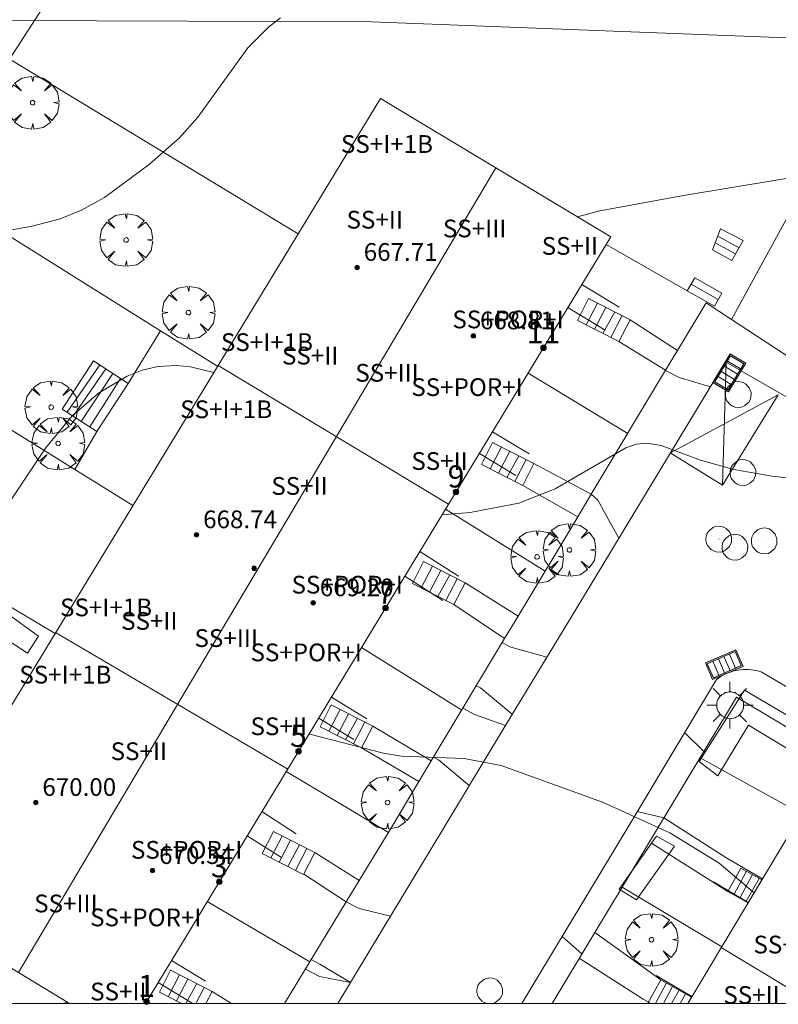
# Model space of a CAD drawing. Units: millimetres. Extents: x 421999 to 423001, y 4486499 to 4487001.
# Drawn here: x 422408 to 422442, y 4486500 to 4486544 of the extents above; entities that cross this region are included whole.
import ezdxf

# ---------------------------------------------------------------- set-up
doc = ezdxf.new("R2010")
doc.units = ezdxf.units.MM
doc.header["$MEASUREMENT"] = 0
doc.linetypes.add('VADO', pattern=[9.01, 2.71, -0.9, 0.9, -0.9, 0.9, -0.9, 0.9, -0.9])
doc.layers.get('0').update_dxf_attribs({"lineweight": 9})
for name, color, linetype, lineweight in [('1', 7, 'Continuous', 9), ('f012003p_num_plantas', 252, 'Continuous', 9), ('f022001p_portal', 7, 'Continuous', 9), ('f022001p_portal_texto', 7, 'Continuous', 9), ('f031026l_pinturavial', 253, 'Continuous', 9), ('f050002l_curvanivel_cgn', 23, 'Continuous', 9), ('f050002l_curvanivel_mae', 213, 'Continuous', 9), ('f050009p_puntocotaconstruccionelevada', 211, 'Continuous', 9), ('f061013p_arbol', 91, 'Continuous', 9), ('f070045l_muro_mur', 30, 'MURO2', 9), ('f070045l_muro_tap', 11, 'MURO2', 9), ('f070047l_seto', 91, 'Continuous', 9), ('f070056l_edificacion_med', 221, 'Continuous', 9), ('f070056s_edificacion_edi', 240, 'Continuous', 9), ('f070058l_elementoconstruido_bordillo', 30, 'Continuous', 9), ('f071028l_acera_escalera', 11, 'Continuous', 9), ('f071028s_acera_escalera', 11, 'Continuous', 9), ('f071045l_vado', 30, 'VADO', 9), ('f081051p_bolardo', 7, 'Continuous', 9), ('f081055p_farola', 7, 'Continuous', 9), ('f081058p_imbornal', 7, 'Continuous', 9), ('f081065p_registro_circular', 7, 'Continuous', 9), ('HOJAS', 7, 'Continuous', 9)]:
    doc.layers.add(name, color=color, linetype=linetype, lineweight=lineweight)
doc.styles.get("Standard").update_dxf_attribs({"font": 'arial.ttf'})
doc.styles.add('Style-s7210005_h', font='txt')
doc.linetypes.add('MURO2', pattern='A,3.1e-05,[1,muro2.shx,S=1,R=0,X=0,Y=0],-3.058844', length=3.058875)

# ---------------------------------------------------------------- blocks, each defined once
blk = doc.blocks.new('TVK2826N_ACAD_1_FMEBLOCK1')
at = {"layer": 'HOJAS'}
blk.add_lwpolyline([(-500, 250), (500, 250), (500, -250), (-500, -250)], close=True, dxfattribs=at)
blk = doc.blocks.new('punto_cota_construccion_elevada')
at = {"layer": 'f050009p_puntocotaconstruccionelevada'}
h = blk.add_hatch(color=256, dxfattribs=at)
h.dxf.hatch_style = 1
edge = h.paths.add_edge_path()
edge.add_arc((0, 0), 0.1, 0, 360)
blk.add_circle((0, 0), 0.1, dxfattribs=at)
blk = doc.blocks.new('arbol')
at = {"linetype": 'Continuous', "lineweight": 0, "flags": 128}
for points in [[(0.96, 0.012), (1.2, 0.036), (1.128, 0.468), (0.888, 0.804), (0.528, 0.528), (0.816, 0.876), (0.48, 1.104), (0.048, 1.176), (0.012, 0.96), (-0.048, 1.176), (-0.48, 1.104), (-0.816, 0.876), (-0.504, 0.528), (-0.864, 0.804), (-1.104, 0.468), (-1.188, 0.036), (-0.936, 0.012)], [(-0.936, 0.012), (-1.188, -0.048), (-1.104, -0.48), (-0.864, -0.804), (-0.504, -0.504), (-0.816, -0.876), (-0.48, -1.116)], [(-0.48, -1.116), (-0.048, -1.188), (0.012, -0.936), (0.048, -1.188), (0.48, -1.116), (0.816, -0.876), (0.528, -0.504), (0.888, -0.804), (1.128, -0.48), (1.2, -0.048), (0.96, 0.012)]]:
    blk.add_lwpolyline(points, dxfattribs=at)
at = {"linetype": 'Continuous', "lineweight": 0, "extrusion": (0, 0, -1)}
for start, end in [(180.0229, 7.5946), (7.2233, 180.0229)]:
    blk.add_arc((0, 0), 0.104, start, end, dxfattribs=at)
blk = doc.blocks.new('farola')
at = {"layer": '1'}
for points in [[(0, 1.05, 0), (0, 0.6, 0)], [(-0.75, 0.75, 0), (-0.42, 0.42, 0)], [(0.01, 0.61, 0), (0.09, 0.6, 0), (0.16, 0.58, 0), (0.24, 0.57, 0), (0.3, 0.52, 0), (0.37, 0.49, 0), (0.43, 0.43, 0), (0.48, 0.39, 0), (0.52, 0.31, 0), (0.57, 0.25, 0), (0.6, 0.18, 0), (0.61, 0.1, 0), (0.61, 0.03, 0), (0.61, -0.03, 0), (0.61, -0.11, 0), (0.6, -0.18, 0), (0.57, -0.26, 0), (0.52, -0.32, 0), (0.48, -0.39, 0), (0.43, -0.44, 0), (0.37, -0.5, 0), (0.3, -0.53, 0), (0.24, -0.57, 0), (0.16, -0.59, 0), (0.09, -0.6, 0), (0, -0.62, 0), (-0.06, -0.6, 0), (-0.14, -0.59, 0), (-0.21, -0.57, 0), (-0.27, -0.53, 0), (-0.35, -0.5, 0), (-0.41, -0.44, 0), (-0.45, -0.39, 0), (-0.5, -0.32, 0), (-0.54, -0.26, 0), (-0.57, -0.18, 0), (-0.59, -0.11, 0), (-0.59, -0.03, 0), (-0.59, 0.03, 0), (-0.59, 0.1, 0), (-0.57, 0.18, 0), (-0.54, 0.25, 0), (-0.5, 0.31, 0), (-0.45, 0.39, 0), (-0.41, 0.43, 0), (-0.35, 0.49, 0), (-0.27, 0.52, 0), (-0.21, 0.57, 0), (-0.14, 0.58, 0), (-0.06, 0.6, 0), (0.01, 0.61, 0)], [(0.75, 0.75, 0), (0.43, 0.43, 0)], [(-1.05, 0, 0), (-0.59, 0, 0)], [(1.05, 0, 0), (0.61, 0, 0)], [(-0.75, -0.74, 0), (-0.42, -0.41, 0)], [(0.75, -0.75, 0), (0.43, -0.44, 0)], [(0, -1.05, 0), (0, -0.62, 0)]]:
    blk.add_polyline3d(points, dxfattribs=at)
blk = doc.blocks.new('B129')
at = {"layer": 'f081065p_registro_circular'}
for points in [[(0, 0.591, 0), (0.102, 0.575, 0), (0.22, 0.543, 0), (0.331, 0.48, 0), (0.496, 0.307, 0), (0.575, 0.094, 0), (0.567, -0.134, 0), (0.528, -0.236, 0), (0.472, -0.346, 0), (0.291, -0.496, 0), (0.189, -0.559, 0), (0.071, -0.583, 0), (-0.142, -0.567, 0), (-0.26, -0.52, 0), (-0.354, -0.465, 0), (-0.512, -0.283, 0), (-0.559, -0.181, 0), (-0.583, -0.063, 0), (-0.583, 0.047, 0), (-0.559, 0.165, 0), (-0.52, 0.268, 0), (-0.449, 0.362, 0), (-0.276, 0.52, 0), (-0.157, 0.567, 0), (0, 0.591, 0)], [(0, 0.008, 0), (0, 0, 0), (0, 0.008, 0)]]:
    blk.add_polyline3d(points, dxfattribs=at)
blk = doc.blocks.new('imbornal_izq')
at = {"layer": 'f081051p_bolardo'}
h = blk.add_hatch(color=256, dxfattribs=at)
h.dxf.hatch_style = 1
h.paths.add_polyline_path([(0, 0), (0, -0.821), (1.499, -0.821), (1.499, 0)])
h.paths.add_polyline_path([(1.434, -0.065), (1.434, -0.756), (0.065, -0.756), (0.065, -0.065)], flags=16)
for p, q in [((0, 0), (1.499, 0)), ((0, -0.821), (0, 0)), ((1.499, 0), (1.499, -0.821)), ((1.499, -0.821), (0, -0.821))]:
    blk.add_line(p, q, dxfattribs=at)
blk.add_lwpolyline([(0.065, -0.065), (1.434, -0.065), (1.434, -0.756), (0.065, -0.756)], close=True, dxfattribs=at)
for points in [[(0.339, -0.065), (0.339, -0.756)], [(0.612, -0.065), (0.612, -0.756)], [(0.886, -0.065), (0.886, -0.756)], [(1.16, -0.065), (1.16, -0.756)]]:
    blk.add_lwpolyline(points, dxfattribs=at)
for p in [(0.339, -0.065), (0.612, -0.065), (0.886, -0.065), (1.16, -0.065)]:
    blk.add_point(p, dxfattribs=at)
blk = doc.blocks.new('portal_catastro')
at = {"layer": 'f022001p_portal'}
h = blk.add_hatch(color=256, dxfattribs=at)
h.dxf.hatch_style = 1
edge = h.paths.add_edge_path()
edge.add_arc((0, 0), 0.125, 0, 360)
blk.add_circle((0, 0), 0.125, dxfattribs=at)

msp = doc.modelspace()

# ---------------------------------------------------------------- linework, layer by layer
at = {"layer": 'f031026l_pinturavial'}
msp.add_line((422439.606, 4486528.916, 659.091), (422439.444, 4486523.379, 659.091), dxfattribs=at)
for points in [[(422437.084, 4486524.838, 659.091), (422439.444, 4486523.379, 659.091), (422441.966, 4486527.456, 659.091)], [(422437.084, 4486524.838, 659.091), (422437.095, 4486524.838, 659.091), (422441.966, 4486527.456, 659.091)]]:
    msp.add_polyline3d(points, dxfattribs=at)
at = {"layer": 'f050002l_curvanivel_cgn'}
for p, q in [((422409.878, 4486500.057, 661), (422409.65, 4486500, 661)), ((422413.761, 4486500, 661), (422413.419, 4486500.039, 661))]:
    msp.add_line(p, q, dxfattribs=at)
for points in [[(422473.606, 4486547.884, 656), (422464.107, 4486549.606, 656), (422458.504, 4486550.099, 656), (422454.198, 4486550.968, 656), (422450.006, 4486551.535, 656), (422449.109, 4486551.742, 656), (422447.739, 4486552.212, 656), (422443.864, 4486554.109, 656), (422442.5, 4486554.469, 656), (422440.293, 4486554.797, 656), (422438.699, 4486555.148, 656), (422433.129, 4486556.766, 656), (422432.306, 4486556.869, 656), (422431.248, 4486556.856, 656), (422428.146, 4486556.475, 656), (422424.159, 4486556.577, 656), (422421.514, 4486556.393, 656), (422418.691, 4486556.347, 656), (422417.996, 4486556.236, 656), (422416.975, 4486555.812, 656), (422415.921, 4486554.952, 656), (422413.929, 4486552.568, 656), (422411.343, 4486548.926, 656), (422407.122, 4486542.4, 656)], [(422419.489, 4486544.474, 657), (422418.949, 4486544.052, 657), (422418.018, 4486543.114, 657), (422415.758, 4486539.985, 657), (422414.938, 4486539.062, 657), (422413.574, 4486537.869, 657), (422411.543, 4486536.362, 657), (422410.507, 4486535.788, 657), (422409.543, 4486535.407, 657), (422408.281, 4486535.073, 657), (422405.768, 4486534.624, 657)], [(422456.316, 4486535.478, 658), (422455.56, 4486535.639, 658), (422452.162, 4486537.097, 658), (422450.751, 4486537.506, 658), (422449.17, 4486537.739, 658), (422446.565, 4486537.764, 658), (422443.968, 4486537.496, 658), (422437.691, 4486536.459, 658), (422433.832, 4486535.743, 658), (422432.902, 4486535.495, 658)], [(422416.48, 4486528.468, 658), (422415.433, 4486528.726, 658), (422414.804, 4486528.793, 658), (422413.95, 4486528.744, 658), (422413.252, 4486528.574, 658), (422412.572, 4486528.303, 658), (422411.278, 4486527.531, 658), (422410.096, 4486526.513, 658), (422408.89, 4486525.052, 658), (422407.193, 4486522.532, 658)], [(422444.349, 4486523.497, 659), (422441.691, 4486523.793, 659), (422439.96, 4486524.096, 659), (422438.458, 4486524.515, 659), (422436.681, 4486525.173, 659), (422436.033, 4486525.285, 659), (422435.561, 4486525.231, 659), (422435.081, 4486525.064, 659), (422431.895, 4486523.213, 659), (422430.26, 4486522.577, 659), (422428.063, 4486522.158, 659), (422426.792, 4486522.053, 659)]]:
    msp.add_polyline3d(points, dxfattribs=at)
at = {"layer": 'f050002l_curvanivel_mae'}
msp.add_polyline3d([(422440.875, 4486504.992, 660), (422439.301, 4486506.322, 660), (422437.07, 4486507.702, 660), (422434.031, 4486509.083, 660), (422429.455, 4486510.741, 660), (422427.787, 4486511.049, 660), (422424.958, 4486511.156, 660), (422424.142, 4486511.286, 660), (422420.818, 4486512.152, 660), (422420.781, 4486512.158, 660)], dxfattribs=at)
at = {"layer": 'f070045l_muro_mur'}
for p, q in [((422406.297, 4486543.199, 655.59), (422420.287, 4486534.729, 657.749)), ((422433.101, 4486532.437, 658.732), (422434.787, 4486531.419, 658.663)), ((422432.469, 4486531.398, 658.766), (422434.147, 4486530.379, 658.663)), ((422430.671, 4486528.437, 658.861), (422435.167, 4486525.719, 659.441)), ((422429.068, 4486525.798, 659.335), (422430.717, 4486524.799, 659.441)), ((422394.597, 4486525.469, 657.409), (422409.317, 4486516.699, 659.838)), ((422428.471, 4486524.816, 659.366), (422430.117, 4486523.819, 659.441)), ((422426.948, 4486522.309, 659.195), (422431.437, 4486519.499, 659.441)), ((422427.527, 4486519.279, 659.441), (422425.78, 4486520.387, 659.257)), ((422426.827, 4486518.179, 658.937), (422425.107, 4486519.279, 659.292)), ((422423.15, 4486516.057, 660.526), (422427.677, 4486513.239, 660.145)), ((422421.79, 4486513.817, 660.599), (422423.387, 4486512.849, 661.198)), ((422421.219, 4486512.878, 660.629), (422422.807, 4486511.909, 661.198)), ((422438.437, 4486511.089, 659.867), (422443.007, 4486508.549, 659.867)), ((422419.757, 4486510.469, 661.198), (422424.367, 4486507.719, 661.198)), ((422418.653, 4486508.655, 660.765), (422420.197, 4486507.659, 661.198)), ((422419.537, 4486506.579, 660.839), (422417.992, 4486507.566, 660.799)), ((422434.917, 4486505.249, 660.655), (422439.416, 4486502.559, 660.672)), ((422440.607, 4486504.549, 660.836), (422439.037, 4486505.489, 660.836)), ((422420.817, 4486501.869, 660.839), (422416.189, 4486504.598, 660.789)), ((422414.567, 4486501.929, 660.874), (422416.107, 4486500.999, 660.985)), ((422436.447, 4486501.259, 660.655), (422438.067, 4486500.309, 660.836)), ((422413.967, 4486500.939, 660.985), (422415.507, 4486500.009, 660.985))]:
    msp.add_line(p, q, dxfattribs=at)
for points in [[(422402.568, 4486537.549, 655.59), (422414.08, 4486530.353, 657.431), (422416.647, 4486528.749, 657.841)], [(422398.487, 4486531.369, 657.238), (422410.204, 4486524.097, 658.544), (422412.827, 4486522.469, 658.836)], [(422436.797, 4486508.369, 660.145), (422439.647, 4486506.559, 660.836), (422441.247, 4486505.619, 660.836)], [(422432.977, 4486502.039, 660.655), (422435.867, 4486500.199, 660.655), (422436.228, 4486500, 660.696)]]:
    msp.add_polyline3d(points, dxfattribs=at)
at = {"layer": 'f070045l_muro_tap'}
for points in [[(422403.891, 4486500, 660.427), (422385.267, 4486511.319, 658.481), (422407.053, 4486544.347, 656.867), (422423.607, 4486544.289, 657.455), (422452.107, 4486543.199, 657.781), (422469.067, 4486542.679, 657.746), (422485.797, 4486539.488, 657.836), (422509.187, 4486535.058, 657.782), (422521.917, 4486511.948, 658.589), (422514.275, 4486500, 659.47)], [(422447.427, 4486525.909, 659.131), (422439.853, 4486530.868, 658.883), (422438.707, 4486531.619, 658.845), (422437.416, 4486529.467, 659.059), (422436.882, 4486528.576, 659.148), (422433.522, 4486522.978, 659.705), (422432.91, 4486521.958, 659.806), (422430.222, 4486517.478, 660.252), (422429.613, 4486516.461, 660.353), (422426.303, 4486510.945, 660.902), (422425.744, 4486510.014, 660.995), (422424.517, 4486507.969, 661.198), (422423.048, 4486505.548, 661.268), (422422.465, 4486504.587, 661.296), (422419.681, 4486500, 661.429)], [(422431.751, 4486500, 660.958), (422433.68, 4486503.199, 660.705), (422436.151, 4486507.295, 660.382), (422440.087, 4486513.819, 659.867), (422462.027, 4486500.768, 659.702)]]:
    msp.add_polyline3d(points, dxfattribs=at)
at = {"layer": 'f070047l_seto'}
for points in [[(422402.736, 4486500, 660.61), (422402.056, 4486500.407, 660.556), (422386.003, 4486509.841, 658.481), (422385.21, 4486510.481, 658.481), (422385.098, 4486510.862, 658.481), (422389.541, 4486518.708, 657.409), (422398.147, 4486529.78, 657.238), (422399.496, 4486528.648, 657.238), (422396.782, 4486525.08, 657.409), (422408.568, 4486516.569, 659.838), (422408.073, 4486515.799, 659.838), (422395.543, 4486524.032, 657.409), (422392.485, 4486520.012, 657.409), (422406.153, 4486511.649, 659.368), (422405.574, 4486510.635, 659.368), (422404.856, 4486510.986, 659.368), (422391.734, 4486518.918, 657.409), (422386.48, 4486510.714, 658.481), (422397.594, 4486504.304, 660.556), (422404.787, 4486500, 660.971)], [(422439.231, 4486510.264, 659.867), (422438.393, 4486510.915, 659.867), (422440.443, 4486514.139, 659.867), (422447.145, 4486510.19, 659.707), (422457.375, 4486504.066, 659.702), (422463.865, 4486500, 659.702)], [(422461.868, 4486500, 659.735), (422456.592, 4486502.932, 659.832), (422440.619, 4486512.55, 659.867), (422439.231, 4486510.264, 659.867)], [(422435.567, 4486504.667, 660.655), (422434.785, 4486505.154, 660.655), (422436.246, 4486507.237, 660.212), (422436.468, 4486507.553, 660.145), (422437.279, 4486507.09, 659.867), (422435.567, 4486504.667, 660.655)]]:
    msp.add_polyline3d(points, dxfattribs=at)
at = {"layer": 'f070056l_edificacion_med'}
for p, q in [((422429.21, 4486537.713, 665.92), (422407.664, 4486501.391, 665.92)), ((422416.678, 4486528.79, 657.841), (422427.078, 4486522.529, 659.441)), ((422419.818, 4486510.569, 661.198), (422409.338, 4486516.74, 659.838)), ((422439.388, 4486502.519, 660.836), (422443.557, 4486500, 661.018))]:
    msp.add_line(p, q, dxfattribs=at)
at = {"layer": 'f070056s_edificacion_edi'}
for points in [[(422413.396, 4486500, 660.888), (422409.972, 4486500, 660.882), (422407.664, 4486501.391, 660.787), (422402.058, 4486504.77, 660.556), (422424.008, 4486540.84, 657.455), (422429.21, 4486537.713, 658.059), (422434.408, 4486534.589, 658.663), (422434.199, 4486534.245, 658.685)], [(422452.04, 4486500, 660.066), (422437.882, 4486500, 660.781), (422443.008, 4486508.549, 659.867), (422448.152, 4486505.458, 659.85), (422453.408, 4486502.299, 659.832)]]:
    msp.add_polyline3d(points, close=True, dxfattribs=at)
at = {"layer": 'f070058l_elementoconstruido_bordillo'}
for p, q in [((422434.199, 4486534.245, 658.92), (422437.86, 4486532.153, 659.01)), ((422435.274, 4486530.854, 659.09), (422437.416, 4486529.467, 659.05)), ((422412.612, 4486527.979, 658.62), (422414.08, 4486530.353, 657.85)), ((422434.77, 4486529.864, 658.76), (422436.882, 4486528.576, 659)), ((422411.202, 4486525.807, 658.73), (422410.204, 4486524.097, 657.96)), ((422430.938, 4486524.361, 658.35), (422433.522, 4486522.978, 659.08)), ((422430.434, 4486523.371, 658.29), (422432.91, 4486521.958, 659.38)), ((422427.825, 4486518.985, 659.09), (422430.222, 4486517.478, 659.76)), ((422427.321, 4486517.995, 659.09), (422429.613, 4486516.461, 659.76)), ((422423.657, 4486512.517, 660.76), (422426.303, 4486510.945, 660.76)), ((422423.152, 4486511.527, 660.96), (422425.744, 4486510.014, 660.76)), ((422439.684, 4486505.057, 660.28), (422436.246, 4486507.237, 660.28)), ((422421.044, 4486506.803, 660.96), (422423.048, 4486505.548, 660.96)), ((422420.549, 4486505.832, 660.96), (422422.465, 4486504.587, 660.96)), ((422436.667, 4486501.063, 660.28), (422433.68, 4486503.199, 660.43)), ((422416.405, 4486500.541, 661.35), (422417.284, 4486500, 661.159))]:
    msp.add_line(p, q, dxfattribs=at)
for points in [[(422439.853, 4486530.868, 658.83), (422443.214, 4486537.003, 658.47), (422446.718, 4486534.99, 658.51)], [(422422.088, 4486500, 660.912), (422424.066, 4486503.289, 660.84), (422426.819, 4486507.854, 660.76), (422429.579, 4486512.417, 660.67), (422432.346, 4486516.978, 659.81), (422439.578, 4486528.951, 658.94), (422445.65, 4486525.466, 659.06)], [(422468.311, 4486500, 659.706), (422445.758, 4486512.286, 659.25), (422441.201, 4486514.957, 659.62), (422441.088, 4486514.992, 659.62), (422440.973, 4486515.02, 659.62), (422440.857, 4486515.042, 659.62), (422440.739, 4486515.058, 659.62), (422440.621, 4486515.067, 659.62), (422440.503, 4486515.07, 659.62), (422440.385, 4486515.066, 659.62), (422440.267, 4486515.056, 659.62), (422440.15, 4486515.04, 659.62), (422440.034, 4486515.017, 659.62), (422439.919, 4486514.988, 659.62), (422439.806, 4486514.953, 659.62), (422439.695, 4486514.912, 659.62), (422439.587, 4486514.865, 659.62), (422439.481, 4486514.812, 659.62), (422439.378, 4486514.754, 659.62), (422439.279, 4486514.689, 659.62), (422439.183, 4486514.62, 659.62), (422435.349, 4486508.232, 660.28), (422431.072, 4486501.121, 660.68), (422430.391, 4486500, 660.761)]]:
    msp.add_polyline3d(points, dxfattribs=at)
at = {"layer": 'f071028l_acera_escalera'}
for p, q in [((422440.193, 4486534.096, -118690.906), (422439.23, 4486534.62, -118690.906)), ((422440.04, 4486533.827, -77469.492), (422439.118, 4486534.318, -77469.492)), ((422438.028, 4486532.45, 658.835), (422439.258, 4486531.758, 658.835)), ((422433.296, 4486530.615, 660.061), (422433.8, 4486531.605, 660.062)), ((422433.668, 4486530.425, 659.915), (422434.182, 4486531.41, 659.911)), ((422434.049, 4486530.231, 659.765), (422434.588, 4486531.203, 659.751)), ((422434.407, 4486530.048, 659.624), (422434.919, 4486531.035, 659.621)), ((422409.866, 4486526.673, 658.088), (422411.331, 4486528.811, 658.117)), ((422410.137, 4486526.498, 658.23), (422411.608, 4486528.631, 658.263)), ((422410.494, 4486526.266, 658.418), (422411.919, 4486528.429, 658.426)), ((422410.887, 4486526.011, 658.625), (422412.268, 4486528.202, 658.61)), ((422428.96, 4486524.122, 660.181), (422429.464, 4486525.112, 660.181)), ((422429.331, 4486523.933, 660.035), (422429.846, 4486524.918, 660.031)), ((422429.713, 4486523.738, 659.884), (422430.252, 4486524.711, 659.871)), ((422430.071, 4486523.556, 659.743), (422430.583, 4486524.542, 659.74)), ((422425.847, 4486518.746, 660.735), (422426.351, 4486519.737, 660.735)), ((422426.218, 4486518.557, 660.588), (422426.733, 4486519.542, 660.584)), ((422426.6, 4486518.362, 660.438), (422427.139, 4486519.335, 660.424)), ((422426.958, 4486518.18, 660.297), (422427.47, 4486519.166, 660.294)), ((422421.678, 4486512.278, 660.96), (422422.182, 4486513.268, 660.96)), ((422422.05, 4486512.089, 660.814), (422422.564, 4486513.074, 660.81)), ((422422.432, 4486511.894, 660.663), (422422.97, 4486512.867, 660.65)), ((422422.789, 4486511.712, 660.522), (422423.301, 4486512.698, 660.519)), ((422419.065, 4486506.564, 661.862), (422419.569, 4486507.554, 661.862)), ((422419.437, 4486506.375, 661.716), (422419.952, 4486507.36, 661.712)), ((422419.819, 4486506.18, 661.565), (422420.358, 4486507.153, 661.552)), ((422420.176, 4486505.998, 661.424), (422420.688, 4486506.984, 661.421)), ((422440.529, 4486505.969, 660.7), (422439.954, 4486504.903, 660.719)), ((422440.807, 4486505.811, 660.921), (422440.229, 4486504.747, 660.937)), ((422441.105, 4486505.642, 661.158), (422440.506, 4486504.591, 661.156)), ((422414.426, 4486500.302, 662.201), (422414.93, 4486501.292, 662.201)), ((422414.798, 4486500.113, 662.054), (422415.313, 4486501.098, 662.05)), ((422415.225, 4486500, 661.902), (422415.719, 4486500.891, 661.89)), ((422436.915, 4486500.922, 661.52), (422436.418, 4486500, 661.536)), ((422437.194, 4486500.764, 661.741), (422436.779, 4486500, 661.752)), ((422415.674, 4486500, 661.762), (422416.05, 4486500.722, 661.76)), ((422437.492, 4486500.595, 661.978), (422437.152, 4486500, 661.977)), ((422437.781, 4486500.431, 662.207), (422437.533, 4486500, 662.205))]:
    msp.add_line(p, q, dxfattribs=at)
at = {"layer": 'f071028s_acera_escalera'}
for points in [[(422440.382, 4486534.429, 658.07), (422439.865, 4486533.519, 658.62), (422439.004, 4486534.009, 658.62), (422439.354, 4486534.958, 658.19)], [(422438.195, 4486532.748, 658.65), (422439.425, 4486532.056, 658.65), (422439.091, 4486531.461, 659.02), (422437.86, 4486532.153, 659.02)], [(422434.77, 4486529.864, 659.48), (422432.897, 4486530.818, 660.22), (422433.402, 4486531.808, 660.22), (422435.274, 4486530.854, 659.48)], [(422412.612, 4486527.979, 658.79), (422411.202, 4486525.807, 658.79), (422409.643, 4486526.818, 657.97), (422411.053, 4486528.991, 657.97)], [(422430.434, 4486523.371, 659.6), (422428.561, 4486524.325, 660.34), (422429.066, 4486525.315, 660.34), (422430.938, 4486524.361, 659.6)], [(422427.321, 4486517.995, 660.15), (422425.448, 4486518.949, 660.89), (422425.953, 4486519.94, 660.89), (422427.825, 4486518.985, 660.15)], [(422423.152, 4486511.527, 660.38), (422421.28, 4486512.481, 661.12), (422421.784, 4486513.471, 661.12), (422423.657, 4486512.517, 660.38)], [(422420.539, 4486505.813, 661.28), (422418.667, 4486506.767, 662.02), (422419.171, 4486507.757, 662.02), (422421.044, 4486506.803, 661.28)], [(422441.224, 4486505.574, 660.718), (422440.602, 4486504.536, 660.763), (422439.684, 4486505.057, 660.5), (422440.281, 4486506.109, 660.5)], [(422416.129, 4486500, 661.62), (422415.019, 4486500, 661.968), (422414.028, 4486500.505, 662.36), (422414.532, 4486501.495, 662.36), (422416.405, 4486500.541, 661.62)], [(422436.088, 4486500, 661.324), (422436.07, 4486500.01, 661.32), (422436.667, 4486501.063, 661.32), (422438.049, 4486500.279, 661.585), (422437.882, 4486500, 661.597)]]:
    msp.add_polyline3d(points, close=True, dxfattribs=at)
at = {"layer": 'f071045l_vado'}
for p, q in [((422437.727, 4486512.229, 659.867), (422438.606, 4486511.363, 659.915)), ((422438.606, 4486511.363, 659.915), (422438.65, 4486511.319, 659.867)), ((422436.8, 4486508.371, 660.073), (422435.6, 4486508.653, 660.145)), ((422432.214, 4486503.019, 660.655), (422433.097, 4486502.232, 660.718))]:
    msp.add_line(p, q, dxfattribs=at)
for points in [[(422436.871, 4486528.559, 658.994), (422437.499, 4486528.237, 658.845), (422438.9, 4486527.83, 658.845)], [(422434.773, 4486520.997, 659.441), (422433.819, 4486522.708, 659.441), (422433.522, 4486522.978, 659.573)], [(422429.508, 4486516.287, 660.231), (422429.852, 4486516.098, 660.145), (422431.519, 4486515.617, 660.145)], [(422429.96, 4486513.046, 660.145), (422428.528, 4486514.233, 660.145), (422428.332, 4486514.328, 660.361)], [(422427.726, 4486513.317, 660.422), (422428.247, 4486513.04, 660.145), (422429.657, 4486512.545, 660.145)], [(422428.013, 4486509.829, 660.145), (422426.626, 4486510.993, 661.198), (422426.399, 4486511.105, 661.029)], [(422422.465, 4486504.587, 661.033), (422423.048, 4486504.278, 660.839), (422424.455, 4486503.936, 660.839)], [(422420.621, 4486501.548, 660.98), (422421.249, 4486501.211, 660.839), (422422.654, 4486500.943, 660.839), (422421.267, 4486501.777, 660.839), (422420.884, 4486501.982, 660.972)]]:
    msp.add_polyline3d(points, dxfattribs=at)

# ---------------------------------------------------------------- block references
at = {"layer": 'f022001p_portal'}
for p in [(422431.366, 4486529.581), (422427.417, 4486523.081), (422424.234, 4486517.841), (422420.305, 4486511.374), (422416.731, 4486505.49), (422413.447, 4486500.085)]:
    msp.add_blockref('portal_catastro', p, dxfattribs=at)
at = {"layer": 'f050009p_puntocotaconstruccionelevada'}
for p in [(422422.952, 4486533.209, 667.71), (422428.2, 4486530.121, 668.81), (422415.702, 4486521.144, 668.74), (422418.304, 4486519.632, 670.59), (422420.968, 4486518.075, 669.2), (422408.444, 4486509.064, 670), (422413.715, 4486505.993, 670.34)]:
    msp.add_blockref('punto_cota_construccion_elevada', p, dxfattribs=at)
at = {"layer": 'f061013p_arbol'}
for p in [(422408.305, 4486540.645, 656.867), (422412.524, 4486534.451, 657.841), (422415.338, 4486531.17, 657.841), (422409.142, 4486526.907, 658.836), (422409.458, 4486525.269, 658.836), (422432.536, 4486520.461, 659.441), (422431.077, 4486520.151, 659.441), (422424.328, 4486509.064, 661.198), (422436.242, 4486502.873, 660.655)]:
    msp.add_blockref('arbol', p, dxfattribs=at)
at = {"layer": 'f081055p_farola'}
msp.add_blockref('farola', (422439.784, 4486513.457, 659.867), dxfattribs=at)
at = {"layer": 'f081058p_imbornal'}
for p, rotation in [((422439.019, 4486528.026, 658.961), 58.86734461708), ((422440.377, 4486515.208, 659.62), 203.456133378873)]:
    msp.add_blockref('imbornal_izq', p, dxfattribs=dict(at, rotation=rotation))
at = {"layer": 'f081065p_registro_circular'}
for p in [(422440.162, 4486527.476, 658.845), (422440.371, 4486523.956, 659.192), (422439.283, 4486520.951, 659.192), (422440.011, 4486520.585, 659.192), (422441.333, 4486520.867, 659.192), (422428.944, 4486500.563, 660.655)]:
    msp.add_blockref('B129', p, dxfattribs=at)
at = {"layer": 'HOJAS'}
msp.add_blockref('TVK2826N_ACAD_1_FMEBLOCK1', (422500, 4486750), dxfattribs=at)

# ---------------------------------------------------------------- texts
at = {"layer": 'f012003p_num_plantas', "char_height": 0.8, "attachment_point": 5}
for s, insert, width in [('{\\fArial|b0|i0;SS+I+1B}', (422424.301, 4486538.78), 5.6), ('{\\fArial|b0|i0;SS+II}', (422423.749, 4486535.365), 4), ('{\\fArial|b0|i0;SS+III}', (422428.257, 4486534.97), 4.8), ('{\\fArial|b0|i0;SS+II}', (422432.56, 4486534.18), 4), ('{\\fArial|b0|i0;SS+POR+I}', (422429.767, 4486530.865), 6.4), ('{\\fArial|b0|i0;SS+I+1B}', (422418.884, 4486529.84), 5.6), ('{\\fArial|b0|i0;SS+II}', (422420.834, 4486529.23), 4), ('{\\fArial|b0|i0;SS+III}', (422424.305, 4486528.455), 4.8), ('{\\fArial|b0|i0;SS+POR+I}', (422427.914, 4486527.81), 6.4), ('{\\fArial|b0|i0;SS+I+1B}', (422417.045, 4486526.81), 5.6), ('{\\fArial|b0|i0;SS+II}', (422426.675, 4486524.475), 4), ('{\\fArial|b0|i0;SS+II}', (422420.353, 4486523.35), 4), ('{\\fArial|b0|i0;SS+POR+I}', (422422.507, 4486518.895), 6.4), ('{\\fArial|b0|i0;SS+I+1B}', (422411.621, 4486517.87), 5.6), ('{\\fArial|b0|i0;SS+II}', (422413.574, 4486517.26), 4), ('{\\fArial|b0|i0;SS+III}', (422417.045, 4486516.485), 4.8), ('{\\fArial|b0|i0;SS+POR+I}', (422420.654, 4486515.84), 6.4), ('{\\fArial|b0|i0;SS+I+1B}', (422409.784, 4486514.835), 5.6), ('{\\fArial|b0|i0;SS+II}', (422419.415, 4486512.505), 4), ('{\\fArial|b0|i0;SS+II}', (422413.1, 4486511.38), 4), ('{\\fArial|b0|i0;SS+POR+I}', (422415.258, 4486506.93), 6.4), ('{\\fArial|b0|i0;SS+III}', (422409.807, 4486504.51), 4.8), ('{\\fArial|b0|i0;SS+POR+I}', (422413.413, 4486503.88), 6.4), ('{\\fArial|b0|i0;SS+II}', (422442.12, 4486502.655), 4), ('{\\fArial|b0|i0;SS+II}', (422412.175, 4486500.535), 4), ('{\\fArial|b0|i0;SS+II}', (422440.76, 4486500.38), 4)]:
    msp.add_mtext(s, dxfattribs=dict(at, insert=insert, width=width))
at = {"layer": 'f022001p_portal_texto', "char_height": 1, "attachment_point": 8}
for s, insert, width in [('{\\fTrebuchet MS|b0|i0;11}', (422431.366, 4486529.781), 2), ('{\\fTrebuchet MS|b0|i0;9}', (422427.417, 4486523.281), 1), ('{\\fTrebuchet MS|b0|i0;7}', (422424.234, 4486518.041), 1), ('{\\fTrebuchet MS|b0|i0;5}', (422420.305, 4486511.574), 1), ('{\\fTrebuchet MS|b0|i0;3}', (422416.731, 4486505.69), 1), ('{\\fTrebuchet MS|b0|i0;1}', (422413.447, 4486500.285), 1)]:
    msp.add_mtext(s, dxfattribs=dict(at, insert=insert, width=width))
at = {"layer": 'f050009p_puntocotaconstruccionelevada', "style": 'Style-s7210005_h'}
for s, p in [('667.71', (422423.252, 4486533.509, 667.71)), ('668.81', (422428.5, 4486530.421, 668.81)), ('668.74', (422416.002, 4486521.444, 668.74)), ('669.20', (422421.268, 4486518.375, 669.2)), ('670.00', (422408.744, 4486509.364, 670)), ('670.34', (422414.015, 4486506.293, 670.34))]:
    msp.add_text(s, height=0.8, dxfattribs=at).set_placement(p)

doc.saveas('drawing.dxf')
